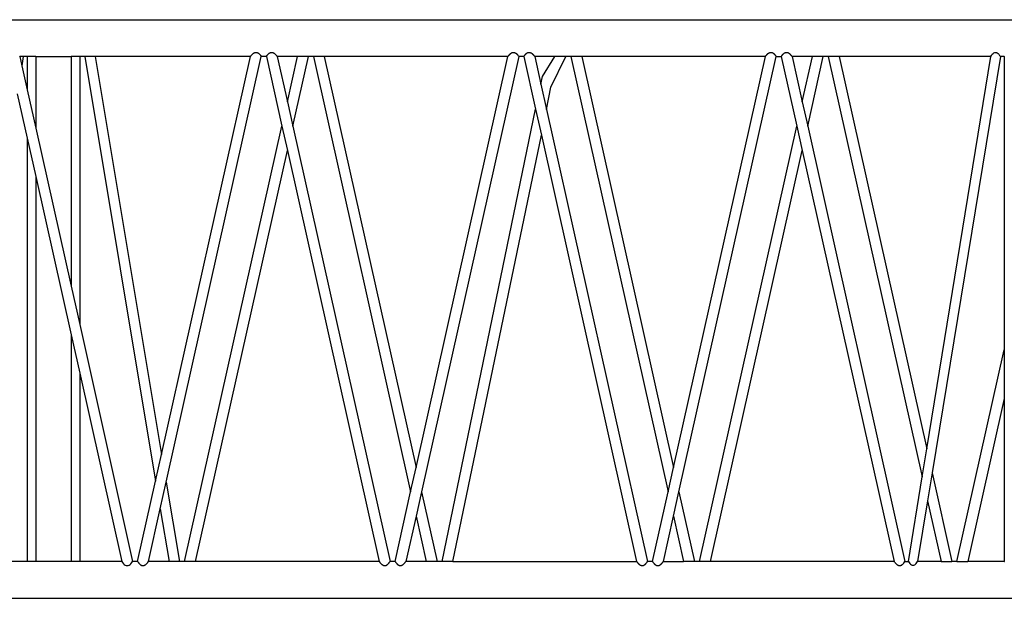
# Model space of a CAD drawing. Units: millimetres. Extents: x 7137 to 66137, y 2931 to 39813.
# Drawn here: x 22645 to 25028, y 5578 to 6978 of the extents above; entities that cross this region are included whole.
import ezdxf

# ---------------------------------------------------------------- set-up
doc = ezdxf.new("R2010")
doc.units = ezdxf.units.MM
doc.layers.add('Edges', color=7, linetype='Continuous')

# ---------------------------------------------------------------- blocks, each defined once
blk = doc.blocks.new('kobelco crane pl')
at = {"layer": 'Edges'}
for p, q in [((21405.1, 6978.2), (25052.6, 6978.2)), ((22644.9, 6889.6), (22645.3, 6889)), ((22653.9, 6889), (22645.3, 6889)), ((22645.3, 6889), (22650.3, 6866.9)), ((22653.9, 6889), (22650.3, 6866.9)), ((22663.2, 6889), (22653.9, 6889)), ((22663.2, 6889), (22663.2, 6808.8)), ((22684, 6889), (22663.2, 6889)), ((22684, 6889), (22684, 6715.9)), ((22684, 6889), (22769.6, 6889)), ((22769.6, 6889), (22769.6, 6333.4)), ((22790.3, 6889), (22769.6, 6889)), ((22802.6, 6889), (22790.3, 6889)), ((22790.3, 6889), (22790.3, 6240.4)), ((22802.6, 6889), (22974.1, 5862)), ((22827.6, 6889), (22802.6, 6889)), ((23203.8, 6889), (22827.6, 6889)), ((22827.6, 6889), (22988.5, 5926.1)), ((22988.5, 5926.1), (23203.8, 6889)), ((22999.7, 5858.9), (23230, 6889)), ((23203.8, 6889), (23204.1, 6889.6)), ((23204.1, 6889.6), (23204.5, 6890.1)), ((23204.5, 6890.1), (23204.9, 6890.6)), ((23204.9, 6890.6), (23205.3, 6891.2)), ((23205.3, 6891.2), (23205.7, 6891.7)), ((23205.7, 6891.7), (23206, 6892.1)), ((23206, 6892.1), (23206.4, 6892.6)), ((23206.4, 6892.6), (23206.8, 6893.1)), ((23206.8, 6893.1), (23207.2, 6893.5)), ((23207.2, 6893.5), (23207.6, 6894)), ((23207.6, 6894), (23208, 6894.4)), ((23208, 6894.4), (23208.4, 6894.8)), ((23208.4, 6894.8), (23208.8, 6895.2)), ((23208.8, 6895.2), (23209.2, 6895.5)), ((23209.2, 6895.5), (23209.6, 6895.9)), ((23209.6, 6895.9), (23210.1, 6896.2)), ((23210.1, 6896.2), (23210.5, 6896.6)), ((23210.5, 6896.6), (23210.9, 6896.9)), ((23210.9, 6896.9), (23211.3, 6897.2)), ((23211.3, 6897.2), (23211.7, 6897.4)), ((23211.7, 6897.4), (23212.2, 6897.7)), ((23212.2, 6897.7), (23212.6, 6897.9)), ((23212.6, 6897.9), (23213, 6898.2)), ((23213, 6898.2), (23213.4, 6898.4)), ((23213.4, 6898.4), (23213.9, 6898.5)), ((23213.9, 6898.5), (23214.3, 6898.7)), ((23214.3, 6898.7), (23214.7, 6898.8)), ((23214.7, 6898.8), (23215.2, 6899)), ((23215.2, 6899), (23215.6, 6899.1)), ((23215.6, 6899.1), (23216, 6899.1)), ((23216, 6899.1), (23216.5, 6899.2)), ((23216.5, 6899.2), (23216.9, 6899.2)), ((23216.9, 6899.2), (23217.3, 6899.2)), ((23217.3, 6899.2), (23217.8, 6899.2)), ((23217.8, 6899.2), (23218.2, 6899.2)), ((23218.2, 6899.2), (23218.6, 6899.1)), ((23218.6, 6899.1), (23219.1, 6899)), ((23219.1, 6899), (23219.5, 6898.9)), ((23219.5, 6898.9), (23220, 6898.8)), ((23220, 6898.8), (23220.4, 6898.6)), ((23220.4, 6898.6), (23220.8, 6898.4)), ((23220.8, 6898.4), (23221.2, 6898.2)), ((23221.2, 6898.2), (23221.7, 6898)), ((23221.7, 6898), (23222.1, 6897.8)), ((23222.1, 6897.8), (23222.5, 6897.5)), ((23222.5, 6897.5), (23222.9, 6897.2)), ((23222.9, 6897.2), (23223.3, 6896.9)), ((23223.3, 6896.9), (23223.8, 6896.6)), ((23223.8, 6896.6), (23224.2, 6896.2)), ((23224.2, 6896.2), (23224.6, 6895.8)), ((23224.6, 6895.8), (23225, 6895.5)), ((23225, 6895.5), (23225.4, 6895)), ((23225.4, 6895), (23225.8, 6894.6)), ((23225.8, 6894.6), (23226.2, 6894.2)), ((23226.2, 6894.2), (23226.6, 6893.7)), ((23226.6, 6893.7), (23227, 6893.3)), ((23227, 6893.3), (23227.4, 6892.8)), ((23227.4, 6892.8), (23227.8, 6892.3)), ((23227.8, 6892.3), (23228.1, 6891.8)), ((23228.1, 6891.8), (23228.5, 6891.3)), ((23228.5, 6891.3), (23229.3, 6890.2)), ((23229.3, 6890.2), (23229.6, 6889.6)), ((23229.6, 6889.6), (23230, 6889)), ((23242.2, 6889), (23230, 6889)), ((23242.2, 6889), (23242.6, 6889.6)), ((23242.2, 6889), (23279.9, 6720.5)), ((23242.6, 6889.6), (23242.9, 6890.2)), ((23242.9, 6890.2), (23243.3, 6890.7)), ((23243.3, 6890.7), (23243.7, 6891.3)), ((23243.7, 6891.3), (23244.1, 6891.8)), ((23244.1, 6891.8), (23244.4, 6892.3)), ((23244.4, 6892.3), (23244.8, 6892.8)), ((23244.8, 6892.8), (23245.2, 6893.3)), ((23245.2, 6893.3), (23245.6, 6893.7)), ((23245.6, 6893.7), (23246, 6894.2)), ((23246, 6894.2), (23246.4, 6894.6)), ((23246.4, 6894.6), (23246.8, 6895)), ((23246.8, 6895), (23247.2, 6895.5)), ((23247.2, 6895.5), (23247.6, 6895.8)), ((23247.6, 6895.8), (23248, 6896.2)), ((23248, 6896.2), (23248.4, 6896.6)), ((23248.4, 6896.6), (23248.8, 6896.9)), ((23248.8, 6896.9), (23249.3, 6897.2)), ((23249.3, 6897.2), (23249.7, 6897.5)), ((23249.7, 6897.5), (23250.1, 6897.8)), ((23250.1, 6897.8), (23250.5, 6898)), ((23250.5, 6898), (23251, 6898.2)), ((23251, 6898.2), (23251.4, 6898.4)), ((23251.4, 6898.4), (23251.8, 6898.6)), ((23251.8, 6898.6), (23252.2, 6898.8)), ((23252.2, 6898.8), (23252.7, 6898.9)), ((23252.7, 6898.9), (23253.1, 6899)), ((23253.1, 6899), (23253.5, 6899.1)), ((23253.5, 6899.1), (23254, 6899.2)), ((23254, 6899.2), (23254.4, 6899.2)), ((23254.4, 6899.2), (23254.9, 6899.2)), ((23254.9, 6899.2), (23255.3, 6899.2)), ((23255.3, 6899.2), (23255.7, 6899.2)), ((23255.7, 6899.2), (23256.2, 6899.1)), ((23256.2, 6899.1), (23256.6, 6899.1)), ((23256.6, 6899.1), (23257, 6899)), ((23257, 6899), (23257.5, 6898.8)), ((23257.5, 6898.8), (23257.9, 6898.7)), ((23257.9, 6898.7), (23258.3, 6898.5)), ((23258.3, 6898.5), (23258.8, 6898.4)), ((23258.8, 6898.4), (23259.2, 6898.2)), ((23259.2, 6898.2), (23259.6, 6897.9)), ((23259.6, 6897.9), (23260, 6897.7)), ((23260, 6897.7), (23260.5, 6897.4)), ((23260.5, 6897.4), (23260.9, 6897.2)), ((23260.9, 6897.2), (23261.3, 6896.9)), ((23261.3, 6896.9), (23261.7, 6896.6)), ((23261.7, 6896.6), (23262.1, 6896.2)), ((23262.1, 6896.2), (23262.6, 6895.9)), ((23262.6, 6895.9), (23263, 6895.5)), ((23263, 6895.5), (23263.4, 6895.2)), ((23263.4, 6895.2), (23263.8, 6894.8)), ((23263.8, 6894.8), (23264.2, 6894.4)), ((23264.2, 6894.4), (23264.6, 6894)), ((23264.6, 6894), (23265, 6893.5)), ((23265, 6893.5), (23265.4, 6893.1)), ((23265.4, 6893.1), (23265.8, 6892.6)), ((23265.8, 6892.6), (23266.2, 6892.1)), ((23266.2, 6892.1), (23266.5, 6891.7)), ((23266.5, 6891.7), (23266.9, 6891.2)), ((23266.9, 6891.2), (23267.3, 6890.6)), ((23267.3, 6890.6), (23267.7, 6890.1)), ((23267.7, 6890.1), (23268.1, 6889.6)), ((23268.1, 6889.6), (23268.4, 6889)), ((23317.6, 6889), (23268.4, 6889)), ((23268.4, 6889), (23293, 6779.2)), ((23293, 6779.2), (23317.6, 6889)), ((23306.1, 6720.5), (23343.8, 6889)), ((23343.8, 6889), (23317.6, 6889)), ((23356, 6889), (23343.8, 6889)), ((23356, 6889), (23591.4, 5836)), ((23382.2, 6889), (23356, 6889)), ((23826.9, 6889), (23382.2, 6889)), ((23382.2, 6889), (23604.6, 5894.7)), ((23604.6, 5894.7), (23826.9, 6889)), ((23853.1, 6889), (23617.7, 5836)), ((23826.9, 6889), (23827.2, 6889.6)), ((23827.2, 6889.6), (23827.6, 6890.1)), ((23827.6, 6890.1), (23828, 6890.6)), ((23828, 6890.6), (23828.4, 6891.2)), ((23828.4, 6891.2), (23828.8, 6891.7)), ((23828.8, 6891.7), (23829.2, 6892.1)), ((23829.2, 6892.1), (23829.5, 6892.6)), ((23829.5, 6892.6), (23829.9, 6893.1)), ((23829.9, 6893.1), (23830.3, 6893.5)), ((23830.3, 6893.5), (23830.7, 6894)), ((23830.7, 6894), (23831.1, 6894.4)), ((23831.1, 6894.4), (23831.5, 6894.8)), ((23831.5, 6894.8), (23831.9, 6895.2)), ((23831.9, 6895.2), (23832.4, 6895.5)), ((23832.4, 6895.5), (23832.8, 6895.9)), ((23832.8, 6895.9), (23833.2, 6896.2)), ((23833.2, 6896.2), (23833.6, 6896.6)), ((23833.6, 6896.6), (23834, 6896.9)), ((23834, 6896.9), (23834.4, 6897.2)), ((23834.4, 6897.2), (23834.9, 6897.4)), ((23834.9, 6897.4), (23835.3, 6897.7)), ((23835.3, 6897.7), (23835.7, 6897.9)), ((23835.7, 6897.9), (23836.1, 6898.2)), ((23836.1, 6898.2), (23836.6, 6898.4)), ((23836.6, 6898.4), (23837, 6898.5)), ((23837, 6898.5), (23837.4, 6898.7)), ((23837.4, 6898.7), (23837.8, 6898.8)), ((23837.8, 6898.8), (23838.3, 6899)), ((23838.3, 6899), (23838.7, 6899.1)), ((23838.7, 6899.1), (23839.2, 6899.1)), ((23839.2, 6899.1), (23839.6, 6899.2)), ((23839.6, 6899.2), (23840, 6899.2)), ((23840, 6899.2), (23840.5, 6899.2)), ((23840.5, 6899.2), (23840.9, 6899.2)), ((23840.9, 6899.2), (23841.3, 6899.2)), ((23841.3, 6899.2), (23841.8, 6899.1)), ((23841.8, 6899.1), (23842.2, 6899)), ((23842.2, 6899), (23842.6, 6898.9)), ((23842.6, 6898.9), (23843.1, 6898.8)), ((23843.1, 6898.8), (23843.5, 6898.6)), ((23843.5, 6898.6), (23843.9, 6898.4)), ((23843.9, 6898.4), (23844.4, 6898.2)), ((23844.4, 6898.2), (23844.8, 6898)), ((23844.8, 6898), (23845.2, 6897.8)), ((23845.2, 6897.8), (23845.6, 6897.5)), ((23845.6, 6897.5), (23846, 6897.2)), ((23846, 6897.2), (23846.5, 6896.9)), ((23846.5, 6896.9), (23846.9, 6896.6)), ((23846.9, 6896.6), (23847.3, 6896.2)), ((23847.3, 6896.2), (23847.7, 6895.8)), ((23847.7, 6895.8), (23848.1, 6895.5)), ((23848.1, 6895.5), (23848.5, 6895)), ((23848.5, 6895), (23848.9, 6894.6)), ((23848.9, 6894.6), (23849.3, 6894.2)), ((23849.3, 6894.2), (23849.7, 6893.7)), ((23849.7, 6893.7), (23850.1, 6893.3)), ((23850.1, 6893.3), (23850.5, 6892.8)), ((23850.5, 6892.8), (23850.9, 6892.3)), ((23850.9, 6892.3), (23851.3, 6891.8)), ((23851.3, 6891.8), (23851.6, 6891.3)), ((23852.4, 6890.2), (23851.6, 6891.3)), ((23852.4, 6890.2), (23852.8, 6889.6)), ((23852.8, 6889.6), (23853.1, 6889)), ((23865.3, 6889), (23853.1, 6889)), ((23865.3, 6889), (23865.7, 6889.6)), ((23865.3, 6889), (23893.8, 6761.4)), ((23865.7, 6889.6), (23866, 6890.2)), ((23866, 6890.2), (23866.4, 6890.7)), ((23866.4, 6890.7), (23866.8, 6891.3)), ((23866.8, 6891.3), (23867.2, 6891.8)), ((23867.2, 6891.8), (23867.6, 6892.3)), ((23867.6, 6892.3), (23867.9, 6892.8)), ((23867.9, 6892.8), (23868.3, 6893.3)), ((23868.3, 6893.3), (23868.7, 6893.7)), ((23868.7, 6893.7), (23869.1, 6894.2)), ((23869.1, 6894.2), (23869.5, 6894.6)), ((23869.5, 6894.6), (23869.9, 6895)), ((23869.9, 6895), (23870.3, 6895.5)), ((23870.3, 6895.5), (23870.7, 6895.8)), ((23870.7, 6895.8), (23871.1, 6896.2)), ((23871.1, 6896.2), (23871.6, 6896.6)), ((23871.6, 6896.6), (23872, 6896.9)), ((23872, 6896.9), (23872.4, 6897.2)), ((23872.4, 6897.2), (23872.8, 6897.5)), ((23872.8, 6897.5), (23873.2, 6897.8)), ((23873.2, 6897.8), (23873.6, 6898)), ((23873.6, 6898), (23874.1, 6898.2)), ((23874.1, 6898.2), (23874.5, 6898.4)), ((23874.5, 6898.4), (23874.9, 6898.6)), ((23874.9, 6898.6), (23875.4, 6898.8)), ((23875.4, 6898.8), (23875.8, 6898.9)), ((23875.8, 6898.9), (23876.2, 6899)), ((23876.2, 6899), (23876.7, 6899.1)), ((23876.7, 6899.1), (23877.1, 6899.2)), ((23877.1, 6899.2), (23877.5, 6899.2)), ((23877.5, 6899.2), (23878, 6899.2)), ((23878, 6899.2), (23878.4, 6899.2)), ((23878.4, 6899.2), (23878.8, 6899.2)), ((23878.8, 6899.2), (23879.3, 6899.1)), ((23879.3, 6899.1), (23879.7, 6899.1)), ((23879.7, 6899.1), (23880.2, 6899)), ((23880.2, 6899), (23880.6, 6898.8)), ((23880.6, 6898.8), (23881, 6898.7)), ((23881, 6898.7), (23881.5, 6898.5)), ((23881.5, 6898.5), (23881.9, 6898.4)), ((23881.9, 6898.4), (23882.3, 6898.2)), ((23882.3, 6898.2), (23882.7, 6897.9)), ((23882.7, 6897.9), (23883.2, 6897.7)), ((23883.2, 6897.7), (23883.6, 6897.4)), ((23883.6, 6897.4), (23884, 6897.2)), ((23884, 6897.2), (23884.4, 6896.9)), ((23884.4, 6896.9), (23884.8, 6896.6)), ((23884.8, 6896.6), (23885.3, 6896.2)), ((23885.3, 6896.2), (23885.7, 6895.9)), ((23885.7, 6895.9), (23886.1, 6895.5)), ((23886.1, 6895.5), (23886.5, 6895.2)), ((23886.5, 6895.2), (23886.9, 6894.8)), ((23886.9, 6894.8), (23887.3, 6894.4)), ((23887.3, 6894.4), (23887.7, 6894)), ((23887.7, 6894), (23888.1, 6893.5)), ((23888.1, 6893.5), (23888.5, 6893.1)), ((23888.5, 6893.1), (23888.9, 6892.6)), ((23888.9, 6892.6), (23889.3, 6892.1)), ((23889.3, 6892.1), (23889.7, 6891.7)), ((23889.7, 6891.7), (23890.1, 6891.2)), ((23890.1, 6891.2), (23890.4, 6890.6)), ((23890.4, 6890.6), (23890.8, 6890.1)), ((23890.8, 6890.1), (23891.2, 6889.6)), ((23891.2, 6889.6), (23891.6, 6889)), ((23940.7, 6889), (23891.6, 6889)), ((23891.6, 6889), (23906.5, 6822.4)), ((23910.3, 6841), (23940.7, 6889)), ((23931.1, 6814.6), (23966.9, 6889)), ((23966.9, 6889), (23940.7, 6889)), ((23979.1, 6889), (23966.9, 6889)), ((23979.1, 6889), (24214.6, 5836)), ((24005.4, 6889), (23979.1, 6889)), ((24005.4, 6889), (24227.7, 5894.7)), ((24450, 6889), (24005.4, 6889)), ((24227.7, 5894.7), (24450, 6889)), ((24240.8, 5836), (24476.2, 6889)), ((24450, 6889), (24450.4, 6889.6)), ((24450.4, 6889.6), (24450.7, 6890.1)), ((24450.7, 6890.1), (24451.1, 6890.6)), ((24451.1, 6890.6), (24451.5, 6891.2)), ((24451.5, 6891.2), (24451.9, 6891.7)), ((24451.9, 6891.7), (24452.3, 6892.1)), ((24452.3, 6892.1), (24452.7, 6892.6)), ((24452.7, 6892.6), (24453.5, 6893.5)), ((24453.5, 6893.5), (24453.9, 6894)), ((24453.9, 6894), (24454.3, 6894.4)), ((24454.3, 6894.4), (24454.7, 6894.8)), ((24454.7, 6894.8), (24455.1, 6895.2)), ((24455.1, 6895.2), (24455.5, 6895.5)), ((24455.5, 6895.5), (24455.9, 6895.9)), ((24455.9, 6895.9), (24456.3, 6896.2)), ((24456.3, 6896.2), (24456.7, 6896.6)), ((24456.7, 6896.6), (24457.1, 6896.9)), ((24457.1, 6896.9), (24457.6, 6897.2)), ((24457.6, 6897.2), (24458, 6897.4)), ((24458, 6897.4), (24458.4, 6897.7)), ((24458.4, 6897.7), (24458.8, 6897.9)), ((24458.8, 6897.9), (24459.2, 6898.2)), ((24459.2, 6898.2), (24459.7, 6898.4)), ((24459.7, 6898.4), (24460.1, 6898.5)), ((24460.1, 6898.5), (24460.5, 6898.7)), ((24460.5, 6898.7), (24461, 6898.8)), ((24461, 6898.8), (24461.4, 6899)), ((24461.4, 6899), (24461.8, 6899.1)), ((24461.8, 6899.1), (24462.3, 6899.1)), ((24462.3, 6899.1), (24462.7, 6899.2)), ((24462.7, 6899.2), (24463.1, 6899.2)), ((24463.1, 6899.2), (24463.6, 6899.2)), ((24463.6, 6899.2), (24464, 6899.2)), ((24464, 6899.2), (24464.4, 6899.2)), ((24464.4, 6899.2), (24464.9, 6899.1)), ((24464.9, 6899.1), (24465.3, 6899)), ((24465.3, 6899), (24465.8, 6898.9)), ((24465.8, 6898.9), (24466.2, 6898.8)), ((24466.2, 6898.8), (24466.6, 6898.6)), ((24466.6, 6898.6), (24467.1, 6898.4)), ((24467.1, 6898.4), (24467.5, 6898.2)), ((24467.5, 6898.2), (24467.9, 6898)), ((24467.9, 6898), (24468.3, 6897.8)), ((24468.3, 6897.8), (24468.7, 6897.5)), ((24468.7, 6897.5), (24469.2, 6897.2)), ((24469.2, 6897.2), (24469.6, 6896.9)), ((24469.6, 6896.9), (24470, 6896.6)), ((24470, 6896.6), (24470.4, 6896.2)), ((24470.4, 6896.2), (24470.8, 6895.8)), ((24470.8, 6895.8), (24471.2, 6895.5)), ((24471.2, 6895.5), (24471.6, 6895)), ((24471.6, 6895), (24472, 6894.6)), ((24472, 6894.6), (24472.4, 6894.2)), ((24472.4, 6894.2), (24472.8, 6893.7)), ((24472.8, 6893.7), (24473.2, 6893.3)), ((24473.2, 6893.3), (24473.6, 6892.8)), ((24473.6, 6892.8), (24474, 6892.3)), ((24474, 6892.3), (24474.4, 6891.8)), ((24474.4, 6891.8), (24474.8, 6891.3)), ((24474.8, 6891.3), (24475.1, 6890.7)), ((24475.1, 6890.7), (24475.5, 6890.2)), ((24475.5, 6890.2), (24475.9, 6889.6)), ((24475.9, 6889.6), (24476.2, 6889)), ((24476.2, 6889), (24488.4, 6889)), ((24488.4, 6889), (24488.8, 6889.6)), ((24488.4, 6889), (24526.1, 6720.4)), ((24488.8, 6889.6), (24489.2, 6890.2)), ((24489.2, 6890.2), (24489.5, 6890.7)), ((24489.5, 6890.7), (24489.9, 6891.3)), ((24489.9, 6891.3), (24490.3, 6891.8)), ((24490.3, 6891.8), (24490.7, 6892.3)), ((24490.7, 6892.3), (24491.1, 6892.8)), ((24491.1, 6892.8), (24491.5, 6893.3)), ((24491.5, 6893.3), (24491.8, 6893.7)), ((24491.8, 6893.7), (24492.2, 6894.2)), ((24492.2, 6894.2), (24492.6, 6894.6)), ((24492.6, 6894.6), (24493, 6895)), ((24493, 6895), (24493.4, 6895.5)), ((24493.4, 6895.5), (24493.8, 6895.8)), ((24493.8, 6895.8), (24494.3, 6896.2)), ((24494.3, 6896.2), (24494.7, 6896.6)), ((24494.7, 6896.6), (24495.1, 6896.9)), ((24495.1, 6896.9), (24495.5, 6897.2)), ((24495.5, 6897.2), (24495.9, 6897.5)), ((24495.9, 6897.5), (24496.3, 6897.8)), ((24496.3, 6897.8), (24496.8, 6898)), ((24496.8, 6898), (24497.2, 6898.2)), ((24497.2, 6898.2), (24497.6, 6898.4)), ((24497.6, 6898.4), (24498, 6898.6)), ((24498, 6898.6), (24498.5, 6898.8)), ((24498.5, 6898.8), (24498.9, 6898.9)), ((24498.9, 6898.9), (24499.4, 6899)), ((24499.4, 6899), (24499.8, 6899.1)), ((24499.8, 6899.1), (24500.2, 6899.2)), ((24500.2, 6899.2), (24500.7, 6899.2)), ((24500.7, 6899.2), (24501.1, 6899.2)), ((24501.1, 6899.2), (24501.5, 6899.2)), ((24501.5, 6899.2), (24502, 6899.2)), ((24502, 6899.2), (24502.4, 6899.1)), ((24502.4, 6899.1), (24502.8, 6899.1)), ((24502.8, 6899.1), (24503.3, 6899)), ((24503.3, 6899), (24503.7, 6898.8)), ((24503.7, 6898.8), (24504.1, 6898.7)), ((24504.1, 6898.7), (24504.6, 6898.5)), ((24504.6, 6898.5), (24505, 6898.4)), ((24505, 6898.4), (24505.4, 6898.2)), ((24505.4, 6898.2), (24505.9, 6897.9)), ((24505.9, 6897.9), (24506.3, 6897.7)), ((24506.3, 6897.7), (24506.7, 6897.4)), ((24506.7, 6897.4), (24507.1, 6897.2)), ((24507.1, 6897.2), (24507.5, 6896.9)), ((24507.5, 6896.9), (24508, 6896.6)), ((24508, 6896.6), (24508.4, 6896.2)), ((24508.4, 6896.2), (24509.2, 6895.5)), ((24509.2, 6895.5), (24509.6, 6895.2)), ((24509.6, 6895.2), (24510, 6894.8)), ((24510, 6894.8), (24510.4, 6894.4)), ((24510.4, 6894.4), (24510.8, 6894)), ((24510.8, 6894), (24511.2, 6893.5)), ((24512, 6892.6), (24511.2, 6893.5)), ((24512, 6892.6), (24512.4, 6892.1)), ((24512.4, 6892.1), (24512.8, 6891.7)), ((24512.8, 6891.7), (24513.2, 6891.2)), ((24513.2, 6891.2), (24513.6, 6890.6)), ((24513.6, 6890.6), (24513.9, 6890.1)), ((24513.9, 6890.1), (24514.3, 6889.6)), ((24514.3, 6889.6), (24514.7, 6889)), ((24563.8, 6889), (24514.7, 6889)), ((24514.7, 6889), (24539.2, 6779.1)), ((24539.2, 6779.1), (24563.8, 6889)), ((24552.4, 6720.4), (24590.1, 6889)), ((24590.1, 6889), (24563.8, 6889)), ((24602.2, 6889), (24590.1, 6889)), ((24602.2, 6889), (24829.7, 5871.9)), ((24628.5, 6889), (24602.2, 6889)), ((24628.5, 6889), (24840.7, 5939.7)), ((24995.7, 6889), (24628.5, 6889)), ((24840.7, 5939.7), (24995.7, 6889)), ((25018.8, 6889), (24853.7, 5881.6)), ((24995.7, 6889), (24997.4, 6892)), ((24997.4, 6892), (24999.2, 6894.5)), ((24999.2, 6894.5), (25001.2, 6896.4)), ((25001.2, 6896.4), (25003.2, 6897.9)), ((25003.2, 6897.9), (25005.2, 6898.7)), ((25005.2, 6898.7), (25007.3, 6899)), ((25007.3, 6899), (25009.4, 6898.7)), ((25009.4, 6898.7), (25011.4, 6897.9)), ((25011.4, 6897.9), (25013.4, 6896.4)), ((25013.4, 6896.4), (25015.3, 6894.5)), ((25015.3, 6894.5), (25017.1, 6892)), ((25017.1, 6892), (25018.8, 6889)), ((25028.2, 6889), (25018.8, 6889)), ((25028.2, 6889), (25028.5, 6889.5)), ((25028.2, 6889), (25028.2, 6179.1)), ((22650.3, 6866.9), (22663.2, 6808.8)), ((23906.5, 6822.4), (23910.3, 6841)), ((23906.5, 6822.4), (23920.3, 6760.6)), ((22639.2, 6799.2), (22663.2, 6691.5)), ((22663.2, 6808.8), (22684, 6715.9)), ((23920.3, 6760.6), (23931.1, 6814.6)), ((23293, 6779.2), (23306.1, 6720.5)), ((24539.2, 6779.1), (24552.4, 6720.4)), ((23667.6, 5667.5), (23893.8, 6761.4)), ((23893.8, 6761.4), (23907.9, 6698.7)), ((23920.3, 6760.6), (24164.7, 5667.5)), ((22684, 6715.9), (22769.6, 6333.4)), ((23044.4, 5667.5), (23279.9, 6720.5)), ((23279.9, 6720.5), (23293, 6661.8)), ((23306.1, 6720.5), (23541.6, 5667.5)), ((23693.8, 5667.5), (23907.9, 6698.7)), ((23907.9, 6698.7), (24138.4, 5667.5)), ((24290.7, 5667.5), (24526.1, 6720.4)), ((24526.1, 6720.4), (24539.2, 6661.8)), ((24552.4, 6720.4), (24787.8, 5667.5)), ((22663.2, 6691.5), (22663.2, 5667.5)), ((22663.2, 6691.5), (22684, 6598.5)), ((23070.7, 5667.5), (23293, 6661.8)), ((23293, 6661.8), (23515.3, 5667.5)), ((24316.9, 5667.5), (24539.2, 6661.8)), ((24539.2, 6661.8), (24761.6, 5667.5)), ((22684, 6598.5), (22684, 5667.5)), ((22684, 6598.5), (22769.6, 6216)), ((22769.6, 6333.4), (22790.3, 6240.4)), ((22790.3, 6240.4), (22918.4, 5667.5)), ((22769.6, 6216), (22769.6, 5667.5)), ((22769.6, 6216), (22790.3, 6123.1)), ((24913.8, 5667.5), (25028.2, 6179.1)), ((25028.2, 6179.1), (25028.2, 6061.7)), ((22790.3, 6123.1), (22790.3, 5667.5)), ((22790.3, 6123.1), (22892.2, 5667.5)), ((25028.2, 6061.7), (24940.1, 5667.5)), ((25028.2, 6061.7), (25028.2, 5667.5)), ((24829.7, 5871.9), (24840.7, 5939.7)), ((22974.1, 5862), (22988.5, 5926.1)), ((23591.4, 5836), (23604.6, 5894.7)), ((24214.6, 5836), (24227.7, 5894.7)), ((24796.3, 5667.5), (24829.7, 5871.9)), ((24853.7, 5881.6), (24842.6, 5813.9)), ((24853.7, 5881.6), (24901.6, 5667.5)), ((22930.6, 5667.5), (22974.1, 5862)), ((22985.3, 5794.8), (22999.7, 5858.9)), ((22999.7, 5858.9), (23031.7, 5667.5)), ((23553.7, 5667.5), (23591.4, 5836)), ((23617.7, 5836), (23604.6, 5777.3)), ((23617.7, 5836), (23655.4, 5667.5)), ((24176.9, 5667.5), (24214.6, 5836)), ((24227.7, 5777.3), (24240.8, 5836)), ((24240.8, 5836), (24278.5, 5667.5)), ((22956.9, 5667.5), (22985.3, 5794.8)), ((22985.3, 5794.8), (23006.6, 5667.5)), ((24842.6, 5813.9), (24818.6, 5667.5)), ((24842.6, 5813.9), (24875.4, 5667.5)), ((23604.6, 5777.3), (23580, 5667.5)), ((23604.6, 5777.3), (23629.1, 5667.5)), ((24203.1, 5667.5), (24227.7, 5777.3)), ((24227.7, 5777.3), (24252.2, 5667.5)), ((22663.2, 5667.5), (22453.7, 5667.5)), ((22684, 5667.5), (22663.2, 5667.5)), ((22769.6, 5667.5), (22684, 5667.5)), ((22790.3, 5667.5), (22769.6, 5667.5)), ((22892.2, 5667.5), (22790.3, 5667.5)), ((22892.2, 5667.5), (22894.2, 5664.5)), ((22894.2, 5664.5), (22896.3, 5662)), ((22896.3, 5662), (22898.4, 5660)), ((22898.4, 5660), (22900.7, 5658.6)), ((22900.7, 5658.6), (22903, 5657.8)), ((22903, 5657.8), (22905.3, 5657.5)), ((22905.3, 5657.5), (22907.6, 5657.8)), ((22907.6, 5657.8), (22909.9, 5658.6)), ((22909.9, 5658.6), (22912.2, 5660)), ((22912.2, 5660), (22914.4, 5662)), ((22914.4, 5662), (22916.5, 5664.5)), ((22916.5, 5664.5), (22918.4, 5667.5)), ((22930.6, 5667.5), (22918.4, 5667.5)), ((22930.6, 5667.5), (22931, 5666.9)), ((22931, 5666.9), (22931.4, 5666.3)), ((22931.4, 5666.3), (22931.7, 5665.8)), ((22931.7, 5665.8), (22932.1, 5665.2)), ((22932.1, 5665.2), (22932.5, 5664.7)), ((22932.5, 5664.7), (22932.9, 5664.2)), ((22932.9, 5664.2), (22933.3, 5663.7)), ((22933.3, 5663.7), (22933.6, 5663.2)), ((22933.6, 5663.2), (22934, 5662.8)), ((22934, 5662.8), (22934.4, 5662.3)), ((22934.4, 5662.3), (22934.8, 5661.9)), ((22934.8, 5661.9), (22935.2, 5661.4)), ((22935.2, 5661.4), (22935.6, 5661)), ((22935.6, 5661), (22936, 5660.6)), ((22936, 5660.6), (22936.5, 5660.3)), ((22936.5, 5660.3), (22936.9, 5659.9)), ((22936.9, 5659.9), (22937.3, 5659.6)), ((22937.3, 5659.6), (22937.7, 5659.3)), ((22937.7, 5659.3), (22938.1, 5659)), ((22938.1, 5659), (22938.5, 5658.7)), ((22938.5, 5658.7), (22939, 5658.5)), ((22939, 5658.5), (22939.4, 5658.3)), ((22939.4, 5658.3), (22939.8, 5658.1)), ((22939.8, 5658.1), (22940.2, 5657.9)), ((22940.2, 5657.9), (22940.7, 5657.7)), ((22940.7, 5657.7), (22941.1, 5657.6)), ((22941.1, 5657.6), (22941.5, 5657.5)), ((22941.5, 5657.5), (22942, 5657.4)), ((22942, 5657.4), (22942.4, 5657.3)), ((22942.4, 5657.3), (22942.9, 5657.3)), ((22942.9, 5657.3), (22943.3, 5657.3)), ((22943.3, 5657.3), (22943.7, 5657.3)), ((22943.7, 5657.3), (22944.2, 5657.3)), ((22944.2, 5657.3), (22944.6, 5657.4)), ((22944.6, 5657.4), (22945, 5657.4)), ((22945, 5657.4), (22945.5, 5657.5)), ((22945.5, 5657.5), (22945.9, 5657.6)), ((22945.9, 5657.6), (22946.3, 5657.8)), ((22946.3, 5657.8), (22946.8, 5658)), ((22946.8, 5658), (22947.2, 5658.1)), ((22947.2, 5658.1), (22947.6, 5658.3)), ((22947.6, 5658.3), (22948.1, 5658.6)), ((22948.1, 5658.6), (22948.5, 5658.8)), ((22948.5, 5658.8), (22948.9, 5659)), ((22948.9, 5659), (22949.3, 5659.3)), ((22949.3, 5659.3), (22949.7, 5659.6)), ((22949.7, 5659.6), (22950.2, 5659.9)), ((22950.2, 5659.9), (22950.6, 5660.2)), ((22950.6, 5660.2), (22951, 5660.6)), ((22951, 5660.6), (22951.4, 5660.9)), ((22951.4, 5660.9), (22951.8, 5661.3)), ((22951.8, 5661.3), (22952.2, 5661.7)), ((22952.2, 5661.7), (22952.6, 5662.1)), ((22952.6, 5662.1), (22953, 5662.5)), ((22953, 5662.5), (22953.4, 5663)), ((22953.4, 5663), (22953.8, 5663.4)), ((22953.8, 5663.4), (22954.2, 5663.9)), ((22954.2, 5663.9), (22954.6, 5664.3)), ((22954.6, 5664.3), (22955, 5664.8)), ((22955, 5664.8), (22955.4, 5665.3)), ((22955.4, 5665.3), (22955.8, 5665.8)), ((22955.8, 5665.8), (22956.1, 5666.4)), ((22956.1, 5666.4), (22956.5, 5666.9)), ((22956.5, 5666.9), (22956.9, 5667.5)), ((23006.6, 5667.5), (22956.9, 5667.5)), ((23031.7, 5667.5), (23006.6, 5667.5)), ((23044.4, 5667.5), (23031.7, 5667.5)), ((23070.7, 5667.5), (23044.4, 5667.5)), ((23515.3, 5667.5), (23070.7, 5667.5)), ((23515.3, 5667.5), (23515.7, 5666.9)), ((23515.7, 5666.9), (23516.1, 5666.4)), ((23516.1, 5666.4), (23516.4, 5665.8)), ((23516.4, 5665.8), (23516.8, 5665.3)), ((23516.8, 5665.3), (23517.2, 5664.8)), ((23517.2, 5664.8), (23517.6, 5664.3)), ((23517.6, 5664.3), (23518, 5663.9)), ((23518, 5663.9), (23518.4, 5663.4)), ((23518.4, 5663.4), (23518.8, 5663)), ((23518.8, 5663), (23519.2, 5662.5)), ((23519.2, 5662.5), (23519.6, 5662.1)), ((23519.6, 5662.1), (23520, 5661.7)), ((23520, 5661.7), (23520.4, 5661.3)), ((23520.4, 5661.3), (23520.8, 5660.9)), ((23520.8, 5660.9), (23521.2, 5660.6)), ((23521.2, 5660.6), (23521.6, 5660.2)), ((23521.6, 5660.2), (23522, 5659.9)), ((23522, 5659.9), (23522.5, 5659.6)), ((23522.5, 5659.6), (23522.9, 5659.3)), ((23522.9, 5659.3), (23523.3, 5659)), ((23523.3, 5659), (23523.7, 5658.8)), ((23523.7, 5658.8), (23524.1, 5658.6)), ((23524.1, 5658.6), (23524.6, 5658.3)), ((23524.6, 5658.3), (23525, 5658.1)), ((23525, 5658.1), (23525.4, 5658)), ((23525.4, 5658), (23525.9, 5657.8)), ((23525.9, 5657.8), (23526.3, 5657.7)), ((23526.3, 5657.7), (23526.7, 5657.5)), ((23526.7, 5657.5), (23527.2, 5657.4)), ((23527.2, 5657.4), (23527.6, 5657.4)), ((23527.6, 5657.4), (23528, 5657.3)), ((23528, 5657.3), (23528.5, 5657.3)), ((23528.5, 5657.3), (23528.9, 5657.3)), ((23528.9, 5657.3), (23529.3, 5657.3)), ((23529.3, 5657.3), (23529.8, 5657.3)), ((23529.8, 5657.3), (23530.2, 5657.4)), ((23530.2, 5657.4), (23530.6, 5657.5)), ((23530.6, 5657.5), (23531.1, 5657.6)), ((23531.1, 5657.6), (23531.5, 5657.7)), ((23531.5, 5657.7), (23531.9, 5657.9)), ((23531.9, 5657.9), (23532.4, 5658.1)), ((23532.4, 5658.1), (23532.8, 5658.3)), ((23532.8, 5658.3), (23533.2, 5658.5)), ((23533.2, 5658.5), (23533.6, 5658.7)), ((23533.6, 5658.7), (23534.1, 5659)), ((23534.1, 5659), (23534.5, 5659.3)), ((23534.5, 5659.3), (23534.9, 5659.6)), ((23534.9, 5659.6), (23535.3, 5659.9)), ((23535.3, 5659.9), (23535.7, 5660.3)), ((23535.7, 5660.3), (23536.1, 5660.7)), ((23536.1, 5660.7), (23536.5, 5661)), ((23536.5, 5661), (23536.9, 5661.4)), ((23536.9, 5661.4), (23537.4, 5661.9)), ((23537.4, 5661.9), (23537.8, 5662.3)), ((23537.8, 5662.3), (23538.1, 5662.8)), ((23538.1, 5662.8), (23538.5, 5663.2)), ((23538.5, 5663.2), (23538.9, 5663.7)), ((23538.9, 5663.7), (23539.3, 5664.2)), ((23539.3, 5664.2), (23539.7, 5664.7)), ((23539.7, 5664.7), (23540.1, 5665.2)), ((23540.1, 5665.2), (23540.4, 5665.8)), ((23540.4, 5665.8), (23540.8, 5666.3)), ((23540.8, 5666.3), (23541.2, 5666.9)), ((23541.2, 5666.9), (23541.6, 5667.5)), ((23553.7, 5667.5), (23541.6, 5667.5)), ((23553.7, 5667.5), (23554.1, 5666.9)), ((23554.1, 5666.9), (23554.5, 5666.3)), ((23554.5, 5666.3), (23554.8, 5665.8)), ((23554.8, 5665.8), (23555.2, 5665.2)), ((23555.2, 5665.2), (23555.6, 5664.7)), ((23555.6, 5664.7), (23556, 5664.2)), ((23556, 5664.2), (23556.4, 5663.7)), ((23556.4, 5663.7), (23556.8, 5663.2)), ((23556.8, 5663.2), (23557.2, 5662.8)), ((23557.2, 5662.8), (23557.6, 5662.3)), ((23557.6, 5662.3), (23558, 5661.9)), ((23558, 5661.9), (23558.4, 5661.4)), ((23558.4, 5661.4), (23558.8, 5661)), ((23558.8, 5661), (23559.2, 5660.6)), ((23559.2, 5660.6), (23559.6, 5660.3)), ((23559.6, 5660.3), (23560, 5659.9)), ((23560, 5659.9), (23560.4, 5659.6)), ((23560.4, 5659.6), (23560.8, 5659.3)), ((23560.8, 5659.3), (23561.2, 5659)), ((23561.2, 5659), (23561.7, 5658.7)), ((23561.7, 5658.7), (23562.1, 5658.5)), ((23562.1, 5658.5), (23562.5, 5658.3)), ((23562.5, 5658.3), (23562.9, 5658.1)), ((23562.9, 5658.1), (23563.4, 5657.9)), ((23563.4, 5657.9), (23563.8, 5657.7)), ((23563.8, 5657.7), (23564.2, 5657.6)), ((23564.2, 5657.6), (23564.7, 5657.5)), ((23564.7, 5657.5), (23565.1, 5657.4)), ((23565.1, 5657.4), (23565.5, 5657.3)), ((23565.5, 5657.3), (23566, 5657.3)), ((23566, 5657.3), (23566.4, 5657.3)), ((23566.4, 5657.3), (23566.9, 5657.3)), ((23566.9, 5657.3), (23567.3, 5657.3)), ((23567.3, 5657.3), (23567.7, 5657.4)), ((23567.7, 5657.4), (23568.2, 5657.4)), ((23568.2, 5657.4), (23568.6, 5657.5)), ((23568.6, 5657.5), (23569, 5657.6)), ((23569, 5657.6), (23569.5, 5657.8)), ((23569.5, 5657.8), (23569.9, 5658)), ((23569.9, 5658), (23570.3, 5658.1)), ((23570.3, 5658.1), (23570.7, 5658.3)), ((23570.7, 5658.3), (23571.2, 5658.6)), ((23571.2, 5658.6), (23571.6, 5658.8)), ((23571.6, 5658.8), (23572, 5659)), ((23572, 5659), (23572.4, 5659.3)), ((23572.4, 5659.3), (23572.9, 5659.6)), ((23572.9, 5659.6), (23573.3, 5659.9)), ((23573.3, 5659.9), (23573.7, 5660.2)), ((23573.7, 5660.2), (23574.1, 5660.6)), ((23574.1, 5660.6), (23574.5, 5660.9)), ((23574.5, 5660.9), (23574.9, 5661.3)), ((23574.9, 5661.3), (23575.3, 5661.7)), ((23575.3, 5661.7), (23575.7, 5662.1)), ((23575.7, 5662.1), (23576.1, 5662.5)), ((23576.1, 5662.5), (23576.5, 5663)), ((23576.5, 5663), (23576.9, 5663.4)), ((23576.9, 5663.4), (23577.3, 5663.9)), ((23577.3, 5663.9), (23577.7, 5664.3)), ((23577.7, 5664.3), (23578.1, 5664.8)), ((23578.1, 5664.8), (23578.5, 5665.3)), ((23578.5, 5665.3), (23578.9, 5665.8)), ((23578.9, 5665.8), (23579.3, 5666.4)), ((23579.3, 5666.4), (23579.6, 5666.9)), ((23579.6, 5666.9), (23580, 5667.5)), ((23629.1, 5667.5), (23580, 5667.5)), ((23655.4, 5667.5), (23629.1, 5667.5)), ((23667.6, 5667.5), (23655.4, 5667.5)), ((23693.8, 5667.5), (23667.6, 5667.5)), ((23693.8, 5667.5), (24138.4, 5667.5)), ((23994.4, 5667.5), (23994.3, 5667.5)), ((23994.6, 5667.5), (23994.4, 5667.5)), ((24138.4, 5667.5), (24138.8, 5666.9)), ((24138.8, 5666.9), (24139.2, 5666.4)), ((24139.2, 5666.4), (24139.6, 5665.8)), ((24139.6, 5665.8), (24139.9, 5665.3)), ((24139.9, 5665.3), (24140.3, 5664.8)), ((24140.3, 5664.8), (24140.7, 5664.3)), ((24140.7, 5664.3), (24141.1, 5663.9)), ((24141.1, 5663.9), (24141.5, 5663.4)), ((24141.5, 5663.4), (24141.9, 5663)), ((24141.9, 5663), (24142.3, 5662.5)), ((24142.3, 5662.5), (24142.7, 5662.1)), ((24142.7, 5662.1), (24143.1, 5661.7)), ((24143.1, 5661.7), (24143.5, 5661.3)), ((24143.5, 5661.3), (24143.9, 5660.9)), ((24143.9, 5660.9), (24144.3, 5660.6)), ((24144.3, 5660.6), (24144.7, 5660.2)), ((24144.7, 5660.2), (24145.2, 5659.9)), ((24145.2, 5659.9), (24145.6, 5659.6)), ((24145.6, 5659.6), (24146, 5659.3)), ((24146, 5659.3), (24146.4, 5659)), ((24146.4, 5659), (24146.8, 5658.8)), ((24146.8, 5658.8), (24147.3, 5658.6)), ((24147.3, 5658.6), (24147.7, 5658.3)), ((24147.7, 5658.3), (24148.1, 5658.1)), ((24148.1, 5658.1), (24148.5, 5658)), ((24148.5, 5658), (24149, 5657.8)), ((24149, 5657.8), (24149.4, 5657.7)), ((24149.4, 5657.7), (24149.8, 5657.5)), ((24149.8, 5657.5), (24150.3, 5657.4)), ((24150.3, 5657.4), (24150.7, 5657.4)), ((24150.7, 5657.4), (24151.1, 5657.3)), ((24151.1, 5657.3), (24151.6, 5657.3)), ((24151.6, 5657.3), (24152, 5657.3)), ((24152, 5657.3), (24152.5, 5657.3)), ((24152.5, 5657.3), (24152.9, 5657.3)), ((24152.9, 5657.3), (24153.3, 5657.4)), ((24153.3, 5657.4), (24153.8, 5657.5)), ((24153.8, 5657.5), (24154.2, 5657.6)), ((24154.2, 5657.6), (24154.6, 5657.7)), ((24154.6, 5657.7), (24155.1, 5657.9)), ((24155.1, 5657.9), (24155.5, 5658.1)), ((24155.5, 5658.1), (24155.9, 5658.3)), ((24155.9, 5658.3), (24156.3, 5658.5)), ((24156.3, 5658.5), (24156.8, 5658.7)), ((24156.8, 5658.7), (24157.2, 5659)), ((24157.2, 5659), (24157.6, 5659.3)), ((24157.6, 5659.3), (24158, 5659.6)), ((24158, 5659.6), (24158.4, 5659.9)), ((24158.4, 5659.9), (24158.9, 5660.3)), ((24158.9, 5660.3), (24159.3, 5660.7)), ((24159.3, 5660.7), (24159.7, 5661)), ((24159.7, 5661), (24160.1, 5661.4)), ((24160.1, 5661.4), (24160.5, 5661.9)), ((24160.5, 5661.9), (24160.9, 5662.3)), ((24160.9, 5662.3), (24161.3, 5662.8)), ((24161.3, 5662.8), (24161.7, 5663.2)), ((24161.7, 5663.2), (24162, 5663.7)), ((24162, 5663.7), (24162.4, 5664.2)), ((24162.4, 5664.2), (24162.8, 5664.7)), ((24162.8, 5664.7), (24163.2, 5665.2)), ((24163.2, 5665.2), (24163.6, 5665.8)), ((24163.6, 5665.8), (24163.9, 5666.3)), ((24163.9, 5666.3), (24164.3, 5666.9)), ((24164.3, 5666.9), (24164.7, 5667.5)), ((24176.9, 5667.5), (24164.7, 5667.5)), ((24176.9, 5667.5), (24177.2, 5666.9)), ((24177.2, 5666.9), (24177.6, 5666.3)), ((24177.6, 5666.3), (24178, 5665.8)), ((24178, 5665.8), (24178.3, 5665.2)), ((24178.3, 5665.2), (24178.7, 5664.7)), ((24178.7, 5664.7), (24179.1, 5664.2)), ((24179.1, 5664.2), (24179.5, 5663.7)), ((24179.5, 5663.7), (24179.9, 5663.2)), ((24179.9, 5663.2), (24180.3, 5662.8)), ((24180.3, 5662.8), (24180.7, 5662.3)), ((24180.7, 5662.3), (24181.1, 5661.9)), ((24181.1, 5661.9), (24181.5, 5661.4)), ((24181.5, 5661.4), (24181.9, 5661)), ((24181.9, 5661), (24182.3, 5660.6)), ((24182.3, 5660.6), (24182.7, 5660.3)), ((24182.7, 5660.3), (24183.1, 5659.9)), ((24183.1, 5659.9), (24183.5, 5659.6)), ((24183.5, 5659.6), (24183.9, 5659.3)), ((24183.9, 5659.3), (24184.4, 5659)), ((24184.4, 5659), (24184.8, 5658.7)), ((24184.8, 5658.7), (24185.2, 5658.5)), ((24185.2, 5658.5), (24185.6, 5658.3)), ((24185.6, 5658.3), (24186.1, 5658.1)), ((24186.1, 5658.1), (24186.5, 5657.9)), ((24186.5, 5657.9), (24186.9, 5657.7)), ((24186.9, 5657.7), (24187.4, 5657.6)), ((24187.4, 5657.6), (24187.8, 5657.5)), ((24187.8, 5657.5), (24188.2, 5657.4)), ((24188.2, 5657.4), (24188.7, 5657.3)), ((24188.7, 5657.3), (24189.1, 5657.3)), ((24189.1, 5657.3), (24189.5, 5657.3)), ((24189.5, 5657.3), (24190, 5657.3)), ((24190, 5657.3), (24190.4, 5657.3)), ((24190.4, 5657.3), (24190.8, 5657.4)), ((24190.8, 5657.4), (24191.3, 5657.4)), ((24191.3, 5657.4), (24191.7, 5657.5)), ((24191.7, 5657.5), (24192.1, 5657.6)), ((24192.1, 5657.6), (24192.6, 5657.8)), ((24192.6, 5657.8), (24193, 5658)), ((24193, 5658), (24193.4, 5658.1)), ((24193.4, 5658.1), (24193.9, 5658.3)), ((24193.9, 5658.3), (24194.3, 5658.6)), ((24194.3, 5658.6), (24194.7, 5658.8)), ((24194.7, 5658.8), (24195.1, 5659)), ((24195.1, 5659), (24195.6, 5659.3)), ((24195.6, 5659.3), (24196, 5659.6)), ((24196, 5659.6), (24196.4, 5659.9)), ((24196.4, 5659.9), (24196.8, 5660.2)), ((24196.8, 5660.2), (24197.2, 5660.6)), ((24197.2, 5660.6), (24197.6, 5660.9)), ((24197.6, 5660.9), (24198, 5661.3)), ((24198, 5661.3), (24198.5, 5661.7)), ((24198.5, 5661.7), (24198.9, 5662.1)), ((24198.9, 5662.1), (24199.3, 5662.5)), ((24199.3, 5662.5), (24199.7, 5663)), ((24199.7, 5663), (24200.1, 5663.4)), ((24200.1, 5663.4), (24200.5, 5663.9)), ((24200.5, 5663.9), (24200.8, 5664.3)), ((24200.8, 5664.3), (24201.2, 5664.8)), ((24201.2, 5664.8), (24201.6, 5665.3)), ((24201.6, 5665.3), (24202, 5665.8)), ((24202, 5665.8), (24202.4, 5666.4)), ((24202.4, 5666.4), (24202.7, 5666.9)), ((24202.7, 5666.9), (24203.1, 5667.5)), ((24203.1, 5667.5), (24252.2, 5667.5)), ((24278.5, 5667.5), (24252.2, 5667.5)), ((24290.7, 5667.5), (24278.5, 5667.5)), ((24316.9, 5667.5), (24290.7, 5667.5)), ((24761.6, 5667.5), (24316.9, 5667.5)), ((24761.6, 5667.5), (24761.9, 5666.9)), ((24762.7, 5665.8), (24761.9, 5666.9)), ((24762.7, 5665.8), (24763.1, 5665.3)), ((24763.1, 5665.3), (24763.5, 5664.8)), ((24763.5, 5664.8), (24763.8, 5664.3)), ((24763.8, 5664.3), (24764.2, 5663.9)), ((24764.2, 5663.9), (24764.6, 5663.4)), ((24764.6, 5663.4), (24765, 5663)), ((24765, 5663), (24765.4, 5662.5)), ((24765.4, 5662.5), (24765.8, 5662.1)), ((24765.8, 5662.1), (24766.2, 5661.7)), ((24766.2, 5661.7), (24766.6, 5661.3)), ((24766.6, 5661.3), (24767, 5660.9)), ((24767, 5660.9), (24767.5, 5660.6)), ((24767.5, 5660.6), (24767.9, 5660.2)), ((24767.9, 5660.2), (24768.3, 5659.9)), ((24768.3, 5659.9), (24768.7, 5659.6)), ((24768.7, 5659.6), (24769.1, 5659.3)), ((24769.1, 5659.3), (24769.5, 5659)), ((24769.5, 5659), (24770, 5658.8)), ((24770, 5658.8), (24770.4, 5658.6)), ((24770.4, 5658.6), (24770.8, 5658.3)), ((24770.8, 5658.3), (24771.2, 5658.1)), ((24771.2, 5658.1), (24771.7, 5658)), ((24771.7, 5658), (24772.1, 5657.8)), ((24772.1, 5657.8), (24772.5, 5657.7)), ((24772.5, 5657.7), (24773, 5657.5)), ((24773, 5657.5), (24773.4, 5657.4)), ((24773.4, 5657.4), (24773.8, 5657.4)), ((24773.8, 5657.4), (24774.3, 5657.3)), ((24774.3, 5657.3), (24774.7, 5657.3)), ((24774.7, 5657.3), (24775.1, 5657.3)), ((24775.1, 5657.3), (24775.6, 5657.3)), ((24775.6, 5657.3), (24776, 5657.3)), ((24776, 5657.3), (24776.4, 5657.4)), ((24776.4, 5657.4), (24776.9, 5657.5)), ((24776.9, 5657.5), (24777.3, 5657.6)), ((24777.3, 5657.6), (24777.8, 5657.7)), ((24777.8, 5657.7), (24778.2, 5657.9)), ((24778.2, 5657.9), (24778.6, 5658.1)), ((24778.6, 5658.1), (24779, 5658.3)), ((24779, 5658.3), (24779.5, 5658.5)), ((24779.5, 5658.5), (24779.9, 5658.7)), ((24779.9, 5658.7), (24780.3, 5659)), ((24780.3, 5659), (24780.7, 5659.3)), ((24780.7, 5659.3), (24781.1, 5659.6)), ((24781.1, 5659.6), (24781.6, 5659.9)), ((24781.6, 5659.9), (24782, 5660.3)), ((24782, 5660.3), (24782.4, 5660.7)), ((24782.4, 5660.7), (24782.8, 5661)), ((24782.8, 5661), (24783.2, 5661.4)), ((24783.2, 5661.4), (24783.6, 5661.9)), ((24783.6, 5661.9), (24784, 5662.3)), ((24784, 5662.3), (24784.4, 5662.8)), ((24784.4, 5662.8), (24784.8, 5663.2)), ((24784.8, 5663.2), (24785.2, 5663.7)), ((24785.2, 5663.7), (24785.6, 5664.2)), ((24785.6, 5664.2), (24785.9, 5664.7)), ((24785.9, 5664.7), (24786.3, 5665.2)), ((24786.3, 5665.2), (24787.8, 5667.5)), ((24787.8, 5667.5), (24796.3, 5667.5)), ((24796.3, 5667.5), (24798, 5664.8)), ((24798, 5664.8), (24799.7, 5662.5)), ((24799.7, 5662.5), (24801.6, 5660.8)), ((24801.6, 5660.8), (24803.5, 5659.5)), ((24803.5, 5659.5), (24805.5, 5658.7)), ((24805.5, 5658.7), (24807.5, 5658.5)), ((24807.5, 5658.5), (24809.5, 5658.7)), ((24809.5, 5658.7), (24811.4, 5659.5)), ((24811.4, 5659.5), (24813.3, 5660.8)), ((24813.3, 5660.8), (24815.2, 5662.5)), ((24815.2, 5662.5), (24817, 5664.8)), ((24817, 5664.8), (24818.6, 5667.5)), ((24875.4, 5667.5), (24818.6, 5667.5)), ((24875.4, 5667.5), (24901.6, 5667.5)), ((24913.8, 5667.5), (24901.6, 5667.5)), ((24913.8, 5667.5), (24940.1, 5667.5)), ((25028.2, 5667.5), (24940.1, 5667.5)), ((25028.2, 5667.5), (25028.5, 5666.9)), ((21405.1, 5578.2), (25052.6, 5578.2)), ((23994.3, 5578.2), (23994.4, 5578.2)), ((23994.4, 5578.2), (23994.6, 5578.2))]:
    blk.add_line(p, q, dxfattribs=at)

msp = doc.modelspace()

# ---------------------------------------------------------------- block references
msp.add_blockref('kobelco crane pl', (0, 0))

doc.saveas('drawing.dxf')
